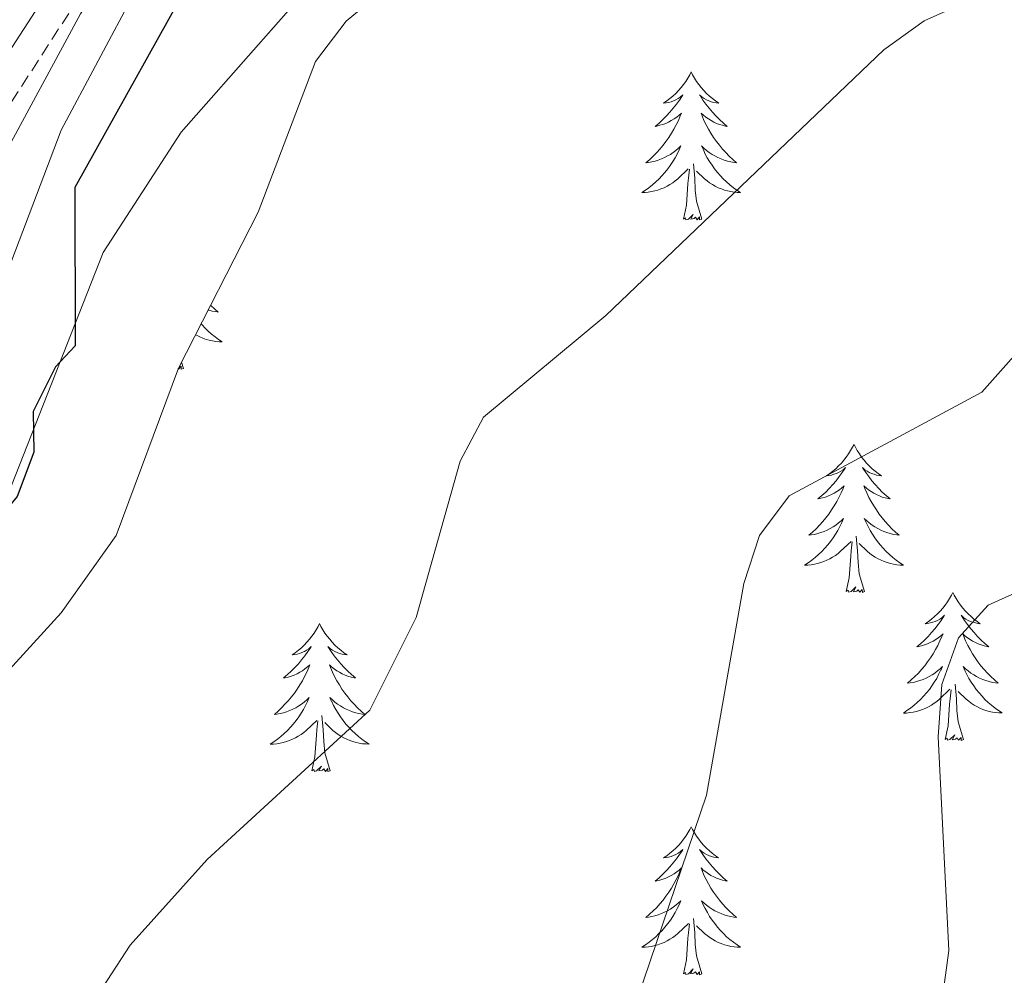
# Model space of a CAD drawing. Units: metres. Extents: x 611211 to 615713, y 4652578 to 4655619.
# Drawn here: x 613394 to 613474, y 4655208 to 4655285 of the extents above; entities that cross this region are included whole.
import ezdxf

# ---------------------------------------------------------------- set-up
doc = ezdxf.new("R2010")
doc.units = ezdxf.units.M
doc.header["$MEASUREMENT"] = 0
doc.linetypes.add('TRAZOSX2', pattern=[1.5, 1, -0.5])
for name, color, linetype, lineweight in [('Level 11', 142, 'Continuous', 13), ('Level 21', 19, 'Continuous', 0), ('Level 35', 92, 'Continuous', 0), ('Level 36', 19, 'Continuous', 40), ('Level 4', 36, 'Continuous', 30), ('Level 5', 36, 'Continuous', 0)]:
    doc.layers.add(name, color=color, linetype=linetype, lineweight=lineweight)

msp = doc.modelspace()

# ---------------------------------------------------------------- linework, layer by layer
at = {"layer": 'Level 11', "color": 142, "linetype": 'Continuous', "lineweight": 13}
msp.add_polyline3d([(613309.59, 4655044.51, 296.02), (613310.38, 4655100.9, 300.27), (613312.72, 4655122.27, 300.51), (613316.52, 4655139.97, 300.41), (613318.68, 4655146.66, 300.01), (613321.39, 4655151.17, 300.01), (613322.66, 4655153.16, 300.01), (613328.07, 4655162.19, 299.78), (613333.67, 4655173.39, 299.46), (613339.63, 4655190.74, 299.7), (613345.4, 4655202.76, 299.82), (613350.81, 4655211.98, 299.77), (613361.65, 4655224.8, 299.82), (613375.01, 4655238.71, 299.92), (613381.48, 4655246.03, 299.86), (613387.44, 4655255.25, 299.75), (613393.58, 4655265.73, 299.86), (613397.55, 4655276.21, 299.66), (613403.51, 4655287.41, 299.63), (613409.29, 4655295.35, 299.58), (613417.78, 4655302.94, 299.77), (613425.51, 4655308.15, 299.81), (613437.97, 4655315.01, 299.78), (613441.76, 4655317.9, 299.73)], dxfattribs=at)
at = {"layer": 'Level 21', "color": 19, "linetype": 'TRAZOSX2', "lineweight": 0}
msp.add_polyline3d([(613440.2, 4655320.65, 299.05), (613435.39, 4655316.51, 299.19), (613420.57, 4655308.78, 298.98), (613409.11, 4655299.54, 298.98), (613399.8, 4655288.13, 298.98), (613393.3, 4655278.07, 298.98), (613385.18, 4655259.62, 299.18), (613378.7, 4655248.72, 298.99), (613347.98, 4655213.25, 299.4), (613343.21, 4655206.79, 299.68), (613338.66, 4655197.45, 300.03), (613328.28, 4655167.71, 300.03), (613315.12, 4655145.12, 300.03), (613311.5, 4655136.45, 300.03), (613306.42, 4655110.65, 300.81), (613299.62, 4655067.19, 301.29), (613298.02, 4655034.32, 301.07), (613279.79, 4654954.77, 300.02), (613274.54, 4654924.86, 300.65), (613270.49, 4654897.15, 300.23)], dxfattribs=at)
at = {"layer": 'Level 21', "color": 19, "linetype": 'Continuous', "lineweight": 0}
msp.add_polyline3d([(613272.2, 4654925.23, 300.65), (613277.47, 4654955.24, 300.02), (613295.66, 4655034.65, 301.07), (613297.26, 4655067.43, 301.29), (613304.09, 4655111.06, 300.81), (613309.22, 4655137.14, 300.03), (613313, 4655146.18, 300.03), (613326.11, 4655168.71, 300.03), (613336.47, 4655198.36, 300.03), (613341.18, 4655208.02, 299.68), (613346.13, 4655214.73, 299.4), (613376.77, 4655250.11, 298.99), (613383.07, 4655260.7, 299.18), (613391.21, 4655279.2, 298.98), (613397.88, 4655289.53, 298.98), (613407.43, 4655301.23, 298.98), (613419.27, 4655310.77, 298.98), (613434.05, 4655318.49, 299.19), (613436.5, 4655320.59, 299.12)], dxfattribs=at)
at = {"layer": 'Level 35', "color": 92, "linetype": 'Continuous', "lineweight": 0, "ltscale": 0.5}
for points in [[(613304.36, 4655056.57, 301.37), (613302.55, 4655060.35, 301.37), (613301.54, 4655066.33, 301.37), (613302.78, 4655082.28, 301.37), (613311.31, 4655136.06, 300.85), (613314.44, 4655143.41, 300.59), (613331.64, 4655173.25, 299.54), (613337.32, 4655192.04, 300.32), (613343.36, 4655206.85, 299.82), (613353.93, 4655219.88, 299.39), (613376.75, 4655244.21, 299.28), (613399.12, 4655285.58, 299.28), (613405.96, 4655295.44, 299.28), (613410.63, 4655300.08, 299.28), (613420.12, 4655307.49, 299.28), (613441.21, 4655320.66, 299.28)], [(613420.48, 4655291.1, 301.63), (613407.23, 4655276.04, 301.4), (613400.94, 4655266.35, 301.4), (613393.57, 4655247.57, 301.59), (613389.76, 4655240.62, 301.63), (613363.96, 4655212.49, 301.63), (613350.5, 4655194.85, 301.63), (613348.72, 4655191.29, 301.64), (613347.55, 4655187.47, 301.68), (613345.28, 4655175.51, 301.83), (613343.19, 4655169.65, 301.89), (613332.24, 4655150.99, 301.89), (613322.4, 4655138.45, 301.66), (613317.76, 4655128.13, 301.62)], [(613347.3, 4655158.72, 303.25), (613347.99, 4655166.7, 302.35), (613354.45, 4655181.24, 302.01), (613367.66, 4655204.22, 301.76), (613374.02, 4655213.66, 301.63), (613389.45, 4655228.45, 300.85), (613397.56, 4655237.31, 301.34), (613401.98, 4655243.55, 301.63), (613407.01, 4655257.04, 301.37), (613413.42, 4655269.59, 301.63), (613418.03, 4655281.73, 301.89), (613420.52, 4655284.97, 301.85), (613427.1, 4655290.45, 301.45)]]:
    msp.add_polyline3d(points, dxfattribs=at)
at = {"layer": 'Level 36', "color": 92, "linetype": 'Continuous', "lineweight": 0}
for points in [[(613448.29, 4655280.89, 0.01), (613448.18, 4655280.67, 0.01), (613448.02, 4655280.4, 0.01), (613447.86, 4655280.13, 0.01), (613447.67, 4655279.87, 0.01), (613447.48, 4655279.63, 0.01), (613447.27, 4655279.39, 0.01), (613447.05, 4655279.16, 0.01), (613446.82, 4655278.95, 0.01), (613446.58, 4655278.74, 0.01), (613446.33, 4655278.55, 0.01), (613446.07, 4655278.37, 0.01), (613446.27, 4655278.4, 0.01), (613446.48, 4655278.43, 0.01), (613446.67, 4655278.49, 0.01), (613446.87, 4655278.56, 0.01), (613447.06, 4655278.64, 0.01), (613447.24, 4655278.74, 0.01), (613447.41, 4655278.85, 0.01), (613447.62, 4655279.05, 0.01), (613447.58, 4655278.98, 0.01), (613447.35, 4655278.63, 0.01), (613447.1, 4655278.3, 0.01), (613446.85, 4655277.97, 0.01), (613446.58, 4655277.66, 0.01), (613446.3, 4655277.35, 0.01), (613446.01, 4655277.06, 0.01), (613445.7, 4655276.77, 0.01), (613445.39, 4655276.5, 0.01), (613445.52, 4655276.53, 0.01), (613445.76, 4655276.59, 0.01), (613446, 4655276.66, 0.01), (613446.24, 4655276.75, 0.01), (613446.47, 4655276.85, 0.01), (613446.69, 4655276.97, 0.01), (613446.91, 4655277.1, 0.01), (613447.12, 4655277.24, 0.01), (613447.31, 4655277.4, 0.01), (613447.5, 4655277.57, 0.01), (613447.41, 4655277.35, 0.01), (613447.26, 4655276.99, 0.01), (613447.09, 4655276.63, 0.01), (613446.9, 4655276.29, 0.01), (613446.7, 4655275.95, 0.01), (613446.49, 4655275.61, 0.01), (613446.26, 4655275.29, 0.01), (613446.02, 4655274.98, 0.01), (613445.77, 4655274.68, 0.01), (613445.51, 4655274.39, 0.01), (613445.23, 4655274.11, 0.01), (613444.95, 4655273.83, 0.01), (613444.65, 4655273.58, 0.01), (613444.84, 4655273.6, 0.01), (613445.11, 4655273.65, 0.01), (613445.38, 4655273.71, 0.01), (613445.63, 4655273.79, 0.01), (613445.89, 4655273.89, 0.01), (613446.14, 4655273.99, 0.01), (613446.38, 4655274.12, 0.01), (613446.61, 4655274.25, 0.01), (613446.84, 4655274.4, 0.01), (613447.05, 4655274.57, 0.01), (613447.26, 4655274.74, 0.01), (613447.45, 4655274.93, 0.01), (613447.31, 4655274.61, 0.01)], [(613448.29, 4655280.89, 0.01), (613448.4, 4655280.67, 0.01), (613448.56, 4655280.4, 0.01), (613448.72, 4655280.13, 0.01), (613448.91, 4655279.87, 0.01), (613449.1, 4655279.63, 0.01), (613449.31, 4655279.39, 0.01), (613449.53, 4655279.16, 0.01), (613449.76, 4655278.95, 0.01), (613450, 4655278.74, 0.01), (613450.25, 4655278.55, 0.01), (613450.51, 4655278.37, 0.01), (613450.31, 4655278.4, 0.01), (613450.1, 4655278.43, 0.01), (613449.91, 4655278.49, 0.01), (613449.71, 4655278.56, 0.01), (613449.52, 4655278.64, 0.01), (613449.34, 4655278.74, 0.01), (613449.17, 4655278.85, 0.01), (613448.96, 4655279.05, 0.01), (613449, 4655278.98, 0.01), (613449.23, 4655278.63, 0.01), (613449.48, 4655278.3, 0.01), (613449.73, 4655277.97, 0.01), (613450, 4655277.66, 0.01), (613450.28, 4655277.35, 0.01), (613450.57, 4655277.06, 0.01), (613450.88, 4655276.77, 0.01), (613451.19, 4655276.5, 0.01), (613451.06, 4655276.53, 0.01), (613450.82, 4655276.59, 0.01), (613450.58, 4655276.66, 0.01), (613450.34, 4655276.75, 0.01), (613450.11, 4655276.85, 0.01), (613449.89, 4655276.97, 0.01), (613449.67, 4655277.1, 0.01), (613449.46, 4655277.24, 0.01), (613449.27, 4655277.4, 0.01), (613449.08, 4655277.57, 0.01), (613449.17, 4655277.35, 0.01), (613449.32, 4655276.99, 0.01), (613449.49, 4655276.63, 0.01), (613449.68, 4655276.29, 0.01), (613449.88, 4655275.95, 0.01), (613450.09, 4655275.61, 0.01), (613450.32, 4655275.29, 0.01), (613450.56, 4655274.98, 0.01), (613450.81, 4655274.68, 0.01), (613451.07, 4655274.39, 0.01), (613451.35, 4655274.11, 0.01), (613451.63, 4655273.83, 0.01), (613451.93, 4655273.58, 0.01), (613451.74, 4655273.6, 0.01), (613451.47, 4655273.65, 0.01), (613451.2, 4655273.71, 0.01), (613450.95, 4655273.79, 0.01), (613450.69, 4655273.89, 0.01), (613450.44, 4655273.99, 0.01), (613450.2, 4655274.12, 0.01), (613449.97, 4655274.25, 0.01), (613449.74, 4655274.4, 0.01), (613449.53, 4655274.57, 0.01), (613449.32, 4655274.74, 0.01), (613449.13, 4655274.93, 0.01), (613449.27, 4655274.61, 0.01)], [(613447.308, 4655274.607, 0.01), (613447.158, 4655274.277, 0.01), (613446.988, 4655273.967, 0.01), (613446.808, 4655273.667, 0.01), (613446.608, 4655273.367, 0.01), (613446.398, 4655273.077, 0.01), (613446.178, 4655272.797, 0.01), (613445.938, 4655272.527, 0.01), (613445.698, 4655272.277, 0.01), (613445.438, 4655272.027, 0.01), (613445.168, 4655271.797, 0.01), (613444.888, 4655271.567, 0.01), (613444.598, 4655271.367, 0.01), (613444.308, 4655271.167, 0.01), (613444.578, 4655271.177, 0.01), (613444.838, 4655271.207, 0.01), (613445.098, 4655271.247, 0.01), (613445.358, 4655271.307, 0.01), (613445.608, 4655271.377, 0.01), (613445.858, 4655271.467, 0.01), (613446.108, 4655271.567, 0.01), (613446.348, 4655271.687, 0.01), (613446.578, 4655271.817, 0.01), (613446.798, 4655271.957, 0.01), (613447.008, 4655272.117, 0.01), (613447.208, 4655272.287, 0.01), (613448.058, 4655273.087, 0.01)], [(613449.268, 4655274.607, 0.01), (613449.418, 4655274.277, 0.01), (613449.588, 4655273.967, 0.01), (613449.768, 4655273.668, 0.01), (613449.968, 4655273.368, 0.01), (613450.177, 4655273.078, 0.01), (613450.397, 4655272.798, 0.01), (613450.637, 4655272.528, 0.01), (613450.877, 4655272.278, 0.01), (613451.137, 4655272.028, 0.01), (613451.407, 4655271.798, 0.01), (613451.687, 4655271.568, 0.01), (613451.977, 4655271.368, 0.01), (613452.267, 4655271.168, 0.01), (613451.997, 4655271.178, 0.01), (613451.737, 4655271.208, 0.01), (613451.477, 4655271.248, 0.01), (613451.217, 4655271.308, 0.01), (613450.967, 4655271.378, 0.01), (613450.717, 4655271.468, 0.01), (613450.467, 4655271.568, 0.01), (613450.227, 4655271.688, 0.01), (613449.997, 4655271.818, 0.01), (613449.777, 4655271.958, 0.01), (613449.567, 4655272.118, 0.01), (613449.367, 4655272.288, 0.01), (613448.708, 4655272.908, 0.01)], [(613447.67, 4655269.04, 0.01), (613447.92, 4655270.16, 0.01), (613448.03, 4655271.9, 0.01), (613448.08, 4655272.33, 0.01), (613448.14, 4655273.05, 0.01)], [(613449.14, 4655269.04, 0.01), (613448.71, 4655270.48, 0.01), (613448.62, 4655271.38, 0.01), (613448.58, 4655272.33, 0.01), (613448.47, 4655273.5, 0.01)], [(613449.14, 4655269.04, 0.01), (613448.97, 4655268.97, 0.01), (613448.95, 4655269.21, 0.01), (613448.76, 4655268.99, 0.01), (613448.64, 4655269.19, 0.01), (613448.52, 4655269.08, 0.01), (613448.25, 4655269.03, 0.01), (613448.44, 4655269.42, 0.01), (613448.06, 4655269.04, 0.01), (613447.87, 4655268.99, 0.01), (613447.83, 4655269.15, 0.01), (613447.67, 4655269.04, 0.01)], [(613409.59, 4655262.09, 0.01), (613409.61, 4655262.08, 0.01), (613409.9, 4655261.81, 0.01), (613410.19, 4655261.55, 0.01), (613410, 4655261.58, 0.01), (613409.73, 4655261.62, 0.01), (613409.47, 4655261.69, 0.01), (613409.39, 4655261.71, 0.01)], [(613408.82, 4655260.59, 0.01), (613408.9, 4655260.51, 0.01), (613409.15, 4655260.25, 0.01), (613409.4, 4655260.01, 0.01), (613409.67, 4655259.77, 0.01), (613409.95, 4655259.55, 0.01), (613410.24, 4655259.34, 0.01), (613410.53, 4655259.15, 0.01), (613410.27, 4655259.16, 0.01), (613410, 4655259.18, 0.01), (613409.74, 4655259.22, 0.01), (613409.48, 4655259.28, 0.01), (613409.23, 4655259.35, 0.01), (613408.98, 4655259.44, 0.01), (613408.73, 4655259.54, 0.01), (613408.5, 4655259.66, 0.01), (613408.38, 4655259.72, 0.01)], [(613407.4, 4655257.01, 0.01), (613407.23, 4655256.95, 0.01), (613407.21, 4655257.18, 0.01), (613407.02, 4655256.96, 0.01), (613406.99, 4655257, 0.01)], [(613407.4, 4655257.01, 0.01), (613407.25, 4655257.52, 0.01)], [(613461.4, 4655250.88, 0.01), (613461.29, 4655250.66, 0.01), (613461.13, 4655250.39, 0.01), (613460.96, 4655250.12, 0.01), (613460.78, 4655249.86, 0.01), (613460.59, 4655249.61, 0.01), (613460.38, 4655249.38, 0.01), (613460.16, 4655249.15, 0.01), (613459.93, 4655248.93, 0.01), (613459.69, 4655248.73, 0.01), (613459.44, 4655248.54, 0.01), (613459.18, 4655248.36, 0.01), (613459.38, 4655248.39, 0.01), (613459.58, 4655248.42, 0.01), (613459.78, 4655248.48, 0.01), (613459.98, 4655248.55, 0.01), (613460.16, 4655248.63, 0.01), (613460.35, 4655248.73, 0.01), (613460.52, 4655248.84, 0.01), (613460.72, 4655249.03, 0.01), (613460.68, 4655248.97, 0.01), (613460.45, 4655248.62, 0.01), (613460.21, 4655248.29, 0.01), (613459.96, 4655247.96, 0.01), (613459.69, 4655247.65, 0.01), (613459.41, 4655247.34, 0.01), (613459.12, 4655247.05, 0.01), (613458.81, 4655246.77, 0.01), (613458.5, 4655246.49, 0.01), (613458.62, 4655246.52, 0.01), (613458.87, 4655246.57, 0.01), (613459.11, 4655246.65, 0.01), (613459.35, 4655246.74, 0.01), (613459.58, 4655246.84, 0.01), (613459.8, 4655246.96, 0.01), (613460.02, 4655247.09, 0.01), (613460.22, 4655247.23, 0.01), (613460.42, 4655247.39, 0.01), (613460.61, 4655247.56, 0.01), (613460.52, 4655247.34, 0.01), (613460.36, 4655246.98, 0.01), (613460.19, 4655246.62, 0.01), (613460.01, 4655246.28, 0.01), (613459.81, 4655245.94, 0.01), (613459.6, 4655245.61, 0.01), (613459.37, 4655245.28, 0.01), (613459.13, 4655244.97, 0.01), (613458.88, 4655244.67, 0.01), (613458.62, 4655244.38, 0.01), (613458.34, 4655244.09, 0.01), (613458.05, 4655243.83, 0.01), (613457.76, 4655243.57, 0.01), (613457.95, 4655243.59, 0.01), (613458.22, 4655243.64, 0.01), (613458.48, 4655243.7, 0.01), (613458.74, 4655243.78, 0.01), (613459, 4655243.87, 0.01), (613459.24, 4655243.98, 0.01), (613459.48, 4655244.11, 0.01), (613459.72, 4655244.24, 0.01), (613459.94, 4655244.39, 0.01), (613460.16, 4655244.56, 0.01), (613460.37, 4655244.73, 0.01), (613460.56, 4655244.92, 0.01), (613460.42, 4655244.59, 0.01)], [(613461.4, 4655250.88, 0.01), (613461.51, 4655250.66, 0.01), (613461.66, 4655250.39, 0.01), (613461.83, 4655250.12, 0.01), (613462.01, 4655249.86, 0.01), (613462.21, 4655249.61, 0.01), (613462.41, 4655249.38, 0.01), (613462.63, 4655249.15, 0.01), (613462.86, 4655248.93, 0.01), (613463.1, 4655248.73, 0.01), (613463.35, 4655248.54, 0.01), (613463.61, 4655248.36, 0.01), (613463.42, 4655248.39, 0.01), (613463.21, 4655248.42, 0.01), (613463.01, 4655248.48, 0.01), (613462.82, 4655248.55, 0.01), (613462.63, 4655248.63, 0.01), (613462.45, 4655248.73, 0.01), (613462.27, 4655248.84, 0.01), (613462.07, 4655249.03, 0.01), (613462.11, 4655248.97, 0.01), (613462.34, 4655248.63, 0.01), (613462.58, 4655248.29, 0.01), (613462.84, 4655247.96, 0.01), (613463.11, 4655247.65, 0.01), (613463.39, 4655247.34, 0.01), (613463.68, 4655247.05, 0.01), (613463.98, 4655246.77, 0.01), (613464.3, 4655246.49, 0.01), (613464.17, 4655246.52, 0.01), (613463.92, 4655246.57, 0.01), (613463.68, 4655246.65, 0.01), (613463.45, 4655246.74, 0.01), (613463.22, 4655246.84, 0.01), (613462.99, 4655246.96, 0.01), (613462.78, 4655247.09, 0.01), (613462.57, 4655247.23, 0.01), (613462.37, 4655247.39, 0.01), (613462.19, 4655247.56, 0.01), (613462.27, 4655247.34, 0.01), (613462.43, 4655246.98, 0.01), (613462.6, 4655246.62, 0.01), (613462.79, 4655246.28, 0.01), (613462.99, 4655245.94, 0.01), (613463.2, 4655245.61, 0.01), (613463.42, 4655245.28, 0.01), (613463.66, 4655244.97, 0.01), (613463.92, 4655244.67, 0.01), (613464.18, 4655244.38, 0.01), (613464.45, 4655244.09, 0.01), (613464.74, 4655243.83, 0.01), (613465.04, 4655243.57, 0.01), (613464.84, 4655243.59, 0.01), (613464.58, 4655243.64, 0.01), (613464.31, 4655243.7, 0.01), (613464.05, 4655243.78, 0.01), (613463.8, 4655243.87, 0.01), (613463.55, 4655243.98, 0.01), (613463.31, 4655244.11, 0.01), (613463.08, 4655244.24, 0.01), (613462.85, 4655244.39, 0.01), (613462.63, 4655244.56, 0.01), (613462.43, 4655244.73, 0.01), (613462.23, 4655244.92, 0.01), (613462.37, 4655244.59, 0.01)], [(613460.42, 4655244.586, 0.01), (613460.26, 4655244.266, 0.01), (613460.1, 4655243.956, 0.01), (613459.91, 4655243.646, 0.01), (613459.72, 4655243.356, 0.01), (613459.51, 4655243.066, 0.01), (613459.28, 4655242.786, 0.01), (613459.05, 4655242.516, 0.01), (613458.8, 4655242.266, 0.01), (613458.54, 4655242.016, 0.01), (613458.279, 4655241.786, 0.01), (613457.999, 4655241.566, 0.01), (613457.709, 4655241.356, 0.01), (613457.419, 4655241.166, 0.01), (613457.679, 4655241.166, 0.01), (613457.939, 4655241.196, 0.01), (613458.209, 4655241.236, 0.01), (613458.469, 4655241.296, 0.01), (613458.719, 4655241.366, 0.01), (613458.969, 4655241.456, 0.01), (613459.219, 4655241.556, 0.01), (613459.449, 4655241.666, 0.01), (613459.679, 4655241.806, 0.01), (613459.899, 4655241.946, 0.01), (613460.119, 4655242.106, 0.01), (613460.319, 4655242.276, 0.01), (613461.169, 4655243.076, 0.01)], [(613462.37, 4655244.586, 0.01), (613462.53, 4655244.266, 0.01), (613462.7, 4655243.956, 0.01), (613462.879, 4655243.646, 0.01), (613463.079, 4655243.356, 0.01), (613463.289, 4655243.067, 0.01), (613463.509, 4655242.787, 0.01), (613463.749, 4655242.517, 0.01), (613463.989, 4655242.267, 0.01), (613464.249, 4655242.017, 0.01), (613464.519, 4655241.787, 0.01), (613464.799, 4655241.567, 0.01), (613465.089, 4655241.357, 0.01), (613465.379, 4655241.167, 0.01), (613465.109, 4655241.167, 0.01), (613464.849, 4655241.197, 0.01), (613464.589, 4655241.237, 0.01), (613464.329, 4655241.297, 0.01), (613464.069, 4655241.367, 0.01), (613463.819, 4655241.457, 0.01), (613463.579, 4655241.557, 0.01), (613463.339, 4655241.667, 0.01), (613463.109, 4655241.807, 0.01), (613462.889, 4655241.947, 0.01), (613462.679, 4655242.107, 0.01), (613462.469, 4655242.277, 0.01), (613461.819, 4655242.896, 0.01)], [(613460.78, 4655239.03, 0.01), (613461.02, 4655240.15, 0.01), (613461.14, 4655241.89, 0.01), (613461.18, 4655242.32, 0.01), (613461.25, 4655243.05, 0.01)], [(613462.25, 4655239.03, 0.01), (613461.82, 4655240.47, 0.01), (613461.73, 4655241.37, 0.01), (613461.68, 4655242.32, 0.01), (613461.58, 4655243.49, 0.01)], [(613462.25, 4655239.03, 0.01), (613462.07, 4655238.96, 0.01), (613462.06, 4655239.2, 0.01), (613461.86, 4655238.98, 0.01), (613461.74, 4655239.18, 0.01), (613461.62, 4655239.07, 0.01), (613461.35, 4655239.02, 0.01), (613461.55, 4655239.41, 0.01), (613461.16, 4655239.03, 0.01), (613460.98, 4655238.98, 0.01), (613460.94, 4655239.14, 0.01), (613460.78, 4655239.03, 0.01)], [(613469.36, 4655238.96, 0.01), (613469.25, 4655238.74, 0.01), (613469.09, 4655238.47, 0.01), (613468.92, 4655238.2, 0.01), (613468.74, 4655237.94, 0.01), (613468.55, 4655237.7, 0.01), (613468.34, 4655237.46, 0.01), (613468.12, 4655237.23, 0.01), (613467.89, 4655237.02, 0.01), (613467.65, 4655236.81, 0.01), (613467.4, 4655236.62, 0.01), (613467.14, 4655236.44, 0.01), (613467.34, 4655236.47, 0.01), (613467.54, 4655236.51, 0.01), (613467.74, 4655236.56, 0.01), (613467.94, 4655236.63, 0.01), (613468.12, 4655236.71, 0.01), (613468.31, 4655236.81, 0.01), (613468.48, 4655236.93, 0.01), (613468.68, 4655237.12, 0.01), (613468.64, 4655237.05, 0.01), (613468.41, 4655236.71, 0.01), (613468.17, 4655236.37, 0.01), (613467.92, 4655236.04, 0.01), (613467.65, 4655235.73, 0.01), (613467.37, 4655235.42, 0.01), (613467.08, 4655235.13, 0.01), (613466.77, 4655234.85, 0.01), (613466.46, 4655234.57, 0.01), (613466.58, 4655234.6, 0.01), (613466.83, 4655234.66, 0.01), (613467.07, 4655234.73, 0.01), (613467.31, 4655234.82, 0.01), (613467.54, 4655234.92, 0.01), (613467.76, 4655235.04, 0.01), (613467.98, 4655235.17, 0.01), (613468.18, 4655235.31, 0.01), (613468.38, 4655235.47, 0.01), (613468.57, 4655235.64, 0.01), (613468.48, 4655235.42, 0.01), (613468.32, 4655235.06, 0.01), (613468.15, 4655234.7, 0.01), (613467.97, 4655234.36, 0.01), (613467.77, 4655234.02, 0.01), (613467.56, 4655233.69, 0.01), (613467.33, 4655233.36, 0.01), (613467.09, 4655233.05, 0.01), (613466.84, 4655232.75, 0.01), (613466.58, 4655232.46, 0.01), (613466.3, 4655232.18, 0.01), (613466.01, 4655231.91, 0.01), (613465.72, 4655231.65, 0.01), (613465.91, 4655231.67, 0.01), (613466.18, 4655231.72, 0.01), (613466.44, 4655231.78, 0.01), (613466.7, 4655231.86, 0.01), (613466.96, 4655231.96, 0.01), (613467.2, 4655232.06, 0.01), (613467.44, 4655232.19, 0.01), (613467.68, 4655232.33, 0.01), (613467.9, 4655232.47, 0.01), (613468.12, 4655232.64, 0.01), (613468.33, 4655232.81, 0.01), (613468.52, 4655233, 0.01), (613468.38, 4655232.68, 0.01)], [(613469.36, 4655238.96, 0.01), (613469.47, 4655238.74, 0.01), (613469.62, 4655238.47, 0.01), (613469.79, 4655238.2, 0.01), (613469.97, 4655237.94, 0.01), (613470.17, 4655237.7, 0.01), (613470.37, 4655237.46, 0.01), (613470.59, 4655237.23, 0.01), (613470.82, 4655237.02, 0.01), (613471.06, 4655236.81, 0.01), (613471.31, 4655236.62, 0.01), (613471.57, 4655236.44, 0.01), (613471.38, 4655236.47, 0.01), (613471.17, 4655236.51, 0.01), (613470.97, 4655236.56, 0.01), (613470.78, 4655236.63, 0.01), (613470.59, 4655236.71, 0.01), (613470.41, 4655236.81, 0.01), (613470.23, 4655236.93, 0.01), (613470.03, 4655237.12, 0.01), (613470.07, 4655237.05, 0.01), (613470.3, 4655236.71, 0.01), (613470.54, 4655236.37, 0.01), (613470.8, 4655236.04, 0.01), (613471.07, 4655235.73, 0.01), (613471.35, 4655235.42, 0.01), (613471.64, 4655235.13, 0.01), (613471.94, 4655234.85, 0.01), (613472.26, 4655234.57, 0.01), (613472.13, 4655234.6, 0.01), (613471.88, 4655234.66, 0.01), (613471.64, 4655234.73, 0.01), (613471.41, 4655234.82, 0.01), (613471.18, 4655234.92, 0.01), (613470.95, 4655235.04, 0.01), (613470.74, 4655235.17, 0.01), (613470.53, 4655235.31, 0.01), (613470.33, 4655235.47, 0.01), (613470.15, 4655235.64, 0.01), (613470.23, 4655235.42, 0.01), (613470.39, 4655235.06, 0.01), (613470.56, 4655234.7, 0.01), (613470.75, 4655234.36, 0.01), (613470.95, 4655234.02, 0.01), (613471.16, 4655233.69, 0.01), (613471.38, 4655233.36, 0.01), (613471.62, 4655233.05, 0.01), (613471.88, 4655232.75, 0.01), (613472.14, 4655232.46, 0.01), (613472.41, 4655232.18, 0.01), (613472.7, 4655231.91, 0.01), (613473, 4655231.65, 0.01), (613472.8, 4655231.67, 0.01), (613472.54, 4655231.72, 0.01), (613472.27, 4655231.78, 0.01), (613472.01, 4655231.86, 0.01), (613471.76, 4655231.96, 0.01), (613471.51, 4655232.06, 0.01), (613471.27, 4655232.19, 0.01), (613471.04, 4655232.33, 0.01), (613470.81, 4655232.47, 0.01), (613470.59, 4655232.64, 0.01), (613470.39, 4655232.81, 0.01), (613470.19, 4655233, 0.01), (613470.33, 4655232.68, 0.01)], [(613418.37, 4655236.45, 0.01), (613418.26, 4655236.23, 0.01), (613418.1, 4655235.96, 0.01), (613417.93, 4655235.69, 0.01), (613417.75, 4655235.43, 0.01), (613417.56, 4655235.19, 0.01), (613417.35, 4655234.95, 0.01), (613417.13, 4655234.72, 0.01), (613416.9, 4655234.51, 0.01), (613416.66, 4655234.3, 0.01), (613416.41, 4655234.11, 0.01), (613416.15, 4655233.93, 0.01), (613416.35, 4655233.96, 0.01), (613416.55, 4655234, 0.01), (613416.75, 4655234.05, 0.01), (613416.95, 4655234.12, 0.01), (613417.14, 4655234.21, 0.01), (613417.32, 4655234.3, 0.01), (613417.49, 4655234.42, 0.01), (613417.7, 4655234.61, 0.01), (613417.65, 4655234.54, 0.01), (613417.42, 4655234.2, 0.01), (613417.18, 4655233.86, 0.01), (613416.92, 4655233.53, 0.01), (613416.66, 4655233.22, 0.01), (613416.38, 4655232.91, 0.01), (613416.08, 4655232.62, 0.01), (613415.78, 4655232.34, 0.01), (613415.47, 4655232.07, 0.01), (613415.59, 4655232.09, 0.01), (613415.84, 4655232.15, 0.01), (613416.08, 4655232.22, 0.01), (613416.32, 4655232.31, 0.01), (613416.55, 4655232.41, 0.01), (613416.77, 4655232.53, 0.01), (613416.99, 4655232.66, 0.01), (613417.19, 4655232.81, 0.01), (613417.39, 4655232.96, 0.01), (613417.58, 4655233.13, 0.01), (613417.49, 4655232.91, 0.01), (613417.33, 4655232.55, 0.01), (613417.16, 4655232.19, 0.01), (613416.98, 4655231.85, 0.01), (613416.78, 4655231.51, 0.01), (613416.57, 4655231.18, 0.01), (613416.34, 4655230.85, 0.01), (613416.1, 4655230.54, 0.01), (613415.85, 4655230.24, 0.01), (613415.58, 4655229.95, 0.01), (613415.31, 4655229.67, 0.01), (613415.02, 4655229.4, 0.01), (613414.73, 4655229.14, 0.01), (613414.92, 4655229.16, 0.01), (613415.19, 4655229.21, 0.01), (613415.45, 4655229.27, 0.01), (613415.71, 4655229.35, 0.01), (613415.97, 4655229.45, 0.01), (613416.21, 4655229.55, 0.01), (613416.46, 4655229.68, 0.01), (613416.69, 4655229.82, 0.01), (613416.91, 4655229.97, 0.01), (613417.13, 4655230.13, 0.01), (613417.34, 4655230.31, 0.01), (613417.53, 4655230.49, 0.01), (613417.39, 4655230.17, 0.01)], [(613418.37, 4655236.45, 0.01), (613418.48, 4655236.23, 0.01), (613418.63, 4655235.96, 0.01), (613418.8, 4655235.69, 0.01), (613418.98, 4655235.43, 0.01), (613419.18, 4655235.19, 0.01), (613419.38, 4655234.95, 0.01), (613419.6, 4655234.72, 0.01), (613419.83, 4655234.51, 0.01), (613420.07, 4655234.3, 0.01), (613420.32, 4655234.11, 0.01), (613420.58, 4655233.93, 0.01), (613420.38, 4655233.96, 0.01), (613420.18, 4655234, 0.01), (613419.98, 4655234.05, 0.01), (613419.79, 4655234.12, 0.01), (613419.6, 4655234.21, 0.01), (613419.42, 4655234.3, 0.01), (613419.24, 4655234.42, 0.01), (613419.04, 4655234.61, 0.01), (613419.08, 4655234.54, 0.01), (613419.31, 4655234.2, 0.01), (613419.55, 4655233.86, 0.01), (613419.81, 4655233.53, 0.01), (613420.08, 4655233.22, 0.01), (613420.36, 4655232.91, 0.01), (613420.65, 4655232.62, 0.01), (613420.95, 4655232.34, 0.01), (613421.26, 4655232.07, 0.01), (613421.14, 4655232.09, 0.01), (613420.9, 4655232.15, 0.01), (613420.65, 4655232.22, 0.01), (613420.42, 4655232.31, 0.01), (613420.19, 4655232.41, 0.01), (613419.96, 4655232.53, 0.01), (613419.75, 4655232.66, 0.01), (613419.54, 4655232.81, 0.01), (613419.34, 4655232.96, 0.01), (613419.16, 4655233.13, 0.01), (613419.24, 4655232.91, 0.01), (613419.4, 4655232.55, 0.01), (613419.57, 4655232.19, 0.01), (613419.76, 4655231.85, 0.01), (613419.96, 4655231.51, 0.01), (613420.17, 4655231.18, 0.01), (613420.4, 4655230.85, 0.01), (613420.63, 4655230.54, 0.01), (613420.88, 4655230.24, 0.01), (613421.15, 4655229.95, 0.01), (613421.42, 4655229.67, 0.01), (613421.71, 4655229.4, 0.01), (613422.01, 4655229.14, 0.01), (613421.81, 4655229.16, 0.01), (613421.54, 4655229.21, 0.01), (613421.28, 4655229.27, 0.01), (613421.02, 4655229.35, 0.01), (613420.77, 4655229.45, 0.01), (613420.52, 4655229.55, 0.01), (613420.28, 4655229.68, 0.01), (613420.04, 4655229.82, 0.01), (613419.82, 4655229.97, 0.01), (613419.6, 4655230.13, 0.01), (613419.4, 4655230.31, 0.01), (613419.2, 4655230.49, 0.01), (613419.34, 4655230.17, 0.01)], [(613468.376, 4655232.68, 0.01), (613468.216, 4655232.35, 0.01), (613468.056, 4655232.04, 0.01), (613467.866, 4655231.74, 0.01), (613467.676, 4655231.44, 0.01), (613467.466, 4655231.15, 0.01), (613467.236, 4655230.87, 0.01), (613467.006, 4655230.61, 0.01), (613466.756, 4655230.35, 0.01), (613466.496, 4655230.1, 0.01), (613466.236, 4655229.87, 0.01), (613465.956, 4655229.65, 0.01), (613465.666, 4655229.44, 0.01), (613465.376, 4655229.25, 0.01), (613465.636, 4655229.25, 0.01), (613465.896, 4655229.28, 0.01), (613466.166, 4655229.32, 0.01), (613466.426, 4655229.38, 0.01), (613466.676, 4655229.45, 0.01), (613466.926, 4655229.54, 0.01), (613467.176, 4655229.64, 0.01), (613467.406, 4655229.76, 0.01), (613467.636, 4655229.89, 0.01), (613467.856, 4655230.03, 0.01), (613468.076, 4655230.19, 0.01), (613468.276, 4655230.36, 0.01), (613469.126, 4655231.16, 0.01)], [(613470.326, 4655232.68, 0.01), (613470.486, 4655232.35, 0.01), (613470.656, 4655232.04, 0.01), (613470.836, 4655231.74, 0.01), (613471.036, 4655231.441, 0.01), (613471.246, 4655231.151, 0.01), (613471.466, 4655230.871, 0.01), (613471.706, 4655230.611, 0.01), (613471.946, 4655230.351, 0.01), (613472.206, 4655230.101, 0.01), (613472.476, 4655229.871, 0.01), (613472.756, 4655229.651, 0.01), (613473.046, 4655229.441, 0.01), (613473.336, 4655229.251, 0.01), (613473.066, 4655229.251, 0.01), (613472.806, 4655229.281, 0.01), (613472.546, 4655229.321, 0.01), (613472.286, 4655229.381, 0.01), (613472.026, 4655229.451, 0.01), (613471.776, 4655229.541, 0.01), (613471.536, 4655229.641, 0.01), (613471.296, 4655229.761, 0.01), (613471.066, 4655229.891, 0.01), (613470.846, 4655230.031, 0.01), (613470.636, 4655230.191, 0.01), (613470.426, 4655230.361, 0.01), (613469.776, 4655230.98, 0.01)], [(613468.74, 4655227.11, 0.01), (613468.98, 4655228.23, 0.01), (613469.1, 4655229.97, 0.01), (613469.14, 4655230.4, 0.01), (613469.21, 4655231.13, 0.01)], [(613470.21, 4655227.11, 0.01), (613469.78, 4655228.55, 0.01), (613469.69, 4655229.45, 0.01), (613469.64, 4655230.4, 0.01), (613469.54, 4655231.57, 0.01)], [(613417.391, 4655230.172, 0.01), (613417.241, 4655229.852, 0.01), (613417.071, 4655229.532, 0.01), (613416.881, 4655229.232, 0.01), (613416.691, 4655228.932, 0.01), (613416.481, 4655228.643, 0.01), (613416.251, 4655228.363, 0.01), (613416.021, 4655228.103, 0.01), (613415.771, 4655227.843, 0.01), (613415.511, 4655227.593, 0.01), (613415.241, 4655227.363, 0.01), (613414.971, 4655227.143, 0.01), (613414.681, 4655226.933, 0.01), (613414.391, 4655226.743, 0.01), (613414.651, 4655226.753, 0.01), (613414.921, 4655226.773, 0.01), (613415.181, 4655226.813, 0.01), (613415.441, 4655226.873, 0.01), (613415.691, 4655226.943, 0.01), (613415.941, 4655227.033, 0.01), (613416.181, 4655227.133, 0.01), (613416.421, 4655227.253, 0.01), (613416.651, 4655227.383, 0.01), (613416.881, 4655227.523, 0.01), (613417.091, 4655227.683, 0.01), (613417.291, 4655227.853, 0.01), (613418.141, 4655228.653, 0.01)], [(613419.341, 4655230.173, 0.01), (613419.501, 4655229.853, 0.01), (613419.671, 4655229.533, 0.01), (613419.851, 4655229.233, 0.01), (613420.051, 4655228.933, 0.01), (613420.26, 4655228.643, 0.01), (613420.48, 4655228.363, 0.01), (613420.72, 4655228.103, 0.01), (613420.96, 4655227.843, 0.01), (613421.22, 4655227.593, 0.01), (613421.49, 4655227.364, 0.01), (613421.77, 4655227.144, 0.01), (613422.06, 4655226.934, 0.01), (613422.35, 4655226.744, 0.01), (613422.08, 4655226.754, 0.01), (613421.82, 4655226.774, 0.01), (613421.56, 4655226.814, 0.01), (613421.3, 4655226.874, 0.01), (613421.04, 4655226.944, 0.01), (613420.79, 4655227.034, 0.01), (613420.55, 4655227.133, 0.01), (613420.31, 4655227.253, 0.01), (613420.08, 4655227.383, 0.01), (613419.86, 4655227.523, 0.01), (613419.65, 4655227.683, 0.01), (613419.44, 4655227.853, 0.01), (613418.781, 4655228.473, 0.01)], [(613417.75, 4655224.6, 0.01), (613417.99, 4655225.72, 0.01), (613418.11, 4655227.46, 0.01), (613418.15, 4655227.89, 0.01), (613418.22, 4655228.62, 0.01)], [(613419.22, 4655224.6, 0.01), (613418.79, 4655226.04, 0.01), (613418.7, 4655226.95, 0.01), (613418.65, 4655227.89, 0.01), (613418.55, 4655229.06, 0.01)], [(613470.21, 4655227.11, 0.01), (613470.03, 4655227.04, 0.01), (613470.02, 4655227.28, 0.01), (613469.82, 4655227.06, 0.01), (613469.7, 4655227.26, 0.01), (613469.58, 4655227.15, 0.01), (613469.31, 4655227.1, 0.01), (613469.51, 4655227.49, 0.01), (613469.12, 4655227.11, 0.01), (613468.94, 4655227.06, 0.01), (613468.9, 4655227.22, 0.01), (613468.74, 4655227.11, 0.01)], [(613419.22, 4655224.6, 0.01), (613419.04, 4655224.53, 0.01), (613419.02, 4655224.77, 0.01), (613418.84, 4655224.55, 0.01), (613418.71, 4655224.75, 0.01), (613418.59, 4655224.65, 0.01), (613418.32, 4655224.59, 0.01), (613418.52, 4655224.98, 0.01), (613418.13, 4655224.6, 0.01), (613417.95, 4655224.55, 0.01), (613417.9, 4655224.71, 0.01), (613417.75, 4655224.6, 0.01)], [(613448.29, 4655220.09, 0.01), (613448.18, 4655219.87, 0.01), (613448.02, 4655219.6, 0.01), (613447.86, 4655219.33, 0.01), (613447.67, 4655219.08, 0.01), (613447.48, 4655218.83, 0.01), (613447.27, 4655218.59, 0.01), (613447.05, 4655218.36, 0.01), (613446.82, 4655218.15, 0.01), (613446.58, 4655217.95, 0.01), (613446.33, 4655217.75, 0.01), (613446.07, 4655217.58, 0.01), (613446.27, 4655217.6, 0.01), (613446.47, 4655217.64, 0.01), (613446.67, 4655217.69, 0.01), (613446.87, 4655217.76, 0.01), (613447.06, 4655217.85, 0.01), (613447.24, 4655217.95, 0.01), (613447.41, 4655218.06, 0.01), (613447.62, 4655218.25, 0.01), (613447.58, 4655218.18, 0.01), (613447.35, 4655217.84, 0.01), (613447.1, 4655217.5, 0.01), (613446.85, 4655217.18, 0.01), (613446.58, 4655216.86, 0.01), (613446.3, 4655216.55, 0.01), (613446.01, 4655216.26, 0.01), (613445.7, 4655215.98, 0.01), (613445.39, 4655215.71, 0.01), (613445.51, 4655215.73, 0.01), (613445.76, 4655215.79, 0.01), (613446, 4655215.86, 0.01), (613446.24, 4655215.95, 0.01), (613446.47, 4655216.05, 0.01), (613446.69, 4655216.17, 0.01), (613446.91, 4655216.3, 0.01), (613447.12, 4655216.45, 0.01), (613447.31, 4655216.6, 0.01), (613447.5, 4655216.77, 0.01), (613447.41, 4655216.55, 0.01), (613447.26, 4655216.19, 0.01), (613447.08, 4655215.84, 0.01), (613446.9, 4655215.49, 0.01), (613446.7, 4655215.15, 0.01), (613446.49, 4655214.82, 0.01), (613446.26, 4655214.5, 0.01), (613446.02, 4655214.18, 0.01), (613445.77, 4655213.88, 0.01), (613445.51, 4655213.59, 0.01), (613445.23, 4655213.31, 0.01), (613444.94, 4655213.04, 0.01), (613444.65, 4655212.78, 0.01), (613444.84, 4655212.81, 0.01), (613445.11, 4655212.85, 0.01), (613445.37, 4655212.91, 0.01), (613445.63, 4655212.99, 0.01), (613445.89, 4655213.09, 0.01), (613446.14, 4655213.2, 0.01), (613446.38, 4655213.32, 0.01), (613446.61, 4655213.46, 0.01), (613446.84, 4655213.61, 0.01), (613447.05, 4655213.77, 0.01), (613447.26, 4655213.95, 0.01), (613447.45, 4655214.13, 0.01), (613447.31, 4655213.81, 0.01)], [(613448.29, 4655220.09, 0.01), (613448.4, 4655219.87, 0.01), (613448.56, 4655219.6, 0.01), (613448.72, 4655219.33, 0.01), (613448.9, 4655219.08, 0.01), (613449.1, 4655218.83, 0.01), (613449.31, 4655218.59, 0.01), (613449.52, 4655218.36, 0.01), (613449.76, 4655218.15, 0.01), (613449.99, 4655217.95, 0.01), (613450.24, 4655217.75, 0.01), (613450.5, 4655217.58, 0.01), (613450.31, 4655217.6, 0.01), (613450.1, 4655217.64, 0.01), (613449.9, 4655217.69, 0.01), (613449.71, 4655217.76, 0.01), (613449.52, 4655217.85, 0.01), (613449.34, 4655217.95, 0.01), (613449.17, 4655218.06, 0.01), (613448.96, 4655218.25, 0.01), (613449, 4655218.18, 0.01), (613449.23, 4655217.84, 0.01), (613449.47, 4655217.5, 0.01), (613449.73, 4655217.18, 0.01), (613450, 4655216.86, 0.01), (613450.28, 4655216.55, 0.01), (613450.57, 4655216.26, 0.01), (613450.87, 4655215.98, 0.01), (613451.19, 4655215.71, 0.01), (613451.06, 4655215.73, 0.01), (613450.82, 4655215.79, 0.01), (613450.57, 4655215.86, 0.01), (613450.34, 4655215.95, 0.01), (613450.11, 4655216.05, 0.01), (613449.88, 4655216.17, 0.01), (613449.67, 4655216.3, 0.01), (613449.46, 4655216.45, 0.01), (613449.26, 4655216.6, 0.01), (613449.08, 4655216.77, 0.01), (613449.16, 4655216.55, 0.01), (613449.32, 4655216.19, 0.01), (613449.49, 4655215.84, 0.01), (613449.68, 4655215.49, 0.01), (613449.88, 4655215.15, 0.01), (613450.09, 4655214.82, 0.01), (613450.32, 4655214.5, 0.01), (613450.56, 4655214.18, 0.01), (613450.81, 4655213.88, 0.01), (613451.07, 4655213.59, 0.01), (613451.34, 4655213.31, 0.01), (613451.63, 4655213.04, 0.01), (613451.93, 4655212.78, 0.01), (613451.73, 4655212.81, 0.01), (613451.47, 4655212.85, 0.01), (613451.2, 4655212.91, 0.01), (613450.94, 4655212.99, 0.01), (613450.69, 4655213.09, 0.01), (613450.44, 4655213.2, 0.01), (613450.2, 4655213.32, 0.01), (613449.97, 4655213.46, 0.01), (613449.74, 4655213.61, 0.01), (613449.52, 4655213.77, 0.01), (613449.32, 4655213.95, 0.01), (613449.12, 4655214.13, 0.01), (613449.26, 4655213.81, 0.01)], [(613447.314, 4655213.811, 0.01), (613447.164, 4655213.491, 0.01), (613446.994, 4655213.171, 0.01), (613446.804, 4655212.871, 0.01), (613446.614, 4655212.571, 0.01), (613446.404, 4655212.281, 0.01), (613446.174, 4655212.011, 0.01), (613445.944, 4655211.741, 0.01), (613445.694, 4655211.481, 0.01), (613445.444, 4655211.231, 0.01), (613445.174, 4655211.001, 0.01), (613444.894, 4655210.781, 0.01), (613444.604, 4655210.571, 0.01), (613444.314, 4655210.381, 0.01), (613444.574, 4655210.391, 0.01), (613444.844, 4655210.411, 0.01), (613445.104, 4655210.451, 0.01), (613445.364, 4655210.511, 0.01), (613445.614, 4655210.581, 0.01), (613445.864, 4655210.671, 0.01), (613446.114, 4655210.771, 0.01), (613446.344, 4655210.891, 0.01), (613446.574, 4655211.021, 0.01), (613446.804, 4655211.161, 0.01), (613447.014, 4655211.321, 0.01), (613447.214, 4655211.491, 0.01), (613448.064, 4655212.291, 0.01)], [(613449.264, 4655213.811, 0.01), (613449.424, 4655213.491, 0.01), (613449.594, 4655213.171, 0.01), (613449.774, 4655212.871, 0.01), (613449.974, 4655212.571, 0.01), (613450.184, 4655212.282, 0.01), (613450.404, 4655212.012, 0.01), (613450.643, 4655211.742, 0.01), (613450.883, 4655211.482, 0.01), (613451.143, 4655211.232, 0.01), (613451.413, 4655211.002, 0.01), (613451.693, 4655210.782, 0.01), (613451.983, 4655210.572, 0.01), (613452.273, 4655210.382, 0.01), (613452.003, 4655210.392, 0.01), (613451.743, 4655210.412, 0.01), (613451.483, 4655210.452, 0.01), (613451.223, 4655210.512, 0.01), (613450.963, 4655210.582, 0.01), (613450.713, 4655210.672, 0.01), (613450.473, 4655210.772, 0.01), (613450.233, 4655210.892, 0.01), (613450.003, 4655211.022, 0.01), (613449.783, 4655211.162, 0.01), (613449.573, 4655211.322, 0.01), (613449.364, 4655211.492, 0.01), (613448.714, 4655212.111, 0.01)], [(613447.67, 4655208.24, 0.01), (613447.91, 4655209.36, 0.01), (613448.03, 4655211.1, 0.01), (613448.08, 4655211.53, 0.01), (613448.14, 4655212.26, 0.01)], [(613449.14, 4655208.24, 0.01), (613448.71, 4655209.68, 0.01), (613448.62, 4655210.59, 0.01), (613448.57, 4655211.53, 0.01), (613448.47, 4655212.7, 0.01)], [(613449.14, 4655208.24, 0.01), (613448.96, 4655208.17, 0.01), (613448.95, 4655208.41, 0.01), (613448.76, 4655208.19, 0.01), (613448.64, 4655208.39, 0.01), (613448.51, 4655208.29, 0.01), (613448.24, 4655208.23, 0.01), (613448.44, 4655208.63, 0.01), (613448.06, 4655208.25, 0.01), (613447.87, 4655208.19, 0.01), (613447.83, 4655208.35, 0.01), (613447.67, 4655208.24, 0.01)]]:
    msp.add_polyline3d(points, dxfattribs=at)
at = {"layer": 'Level 4', "color": 36, "linetype": 'Continuous', "lineweight": 30}
msp.add_polyline3d([(613408.68, 4655289.56, 300.01), (613398.65, 4655271.59, 300.01), (613398.69, 4655258.82, 300.01), (613397.09, 4655257.14, 300.01), (613395.31, 4655253.55, 300.01), (613395.35, 4655250.27, 300.01), (613394.03, 4655246.7, 300.01), (613391.49, 4655243.65, 300.01), (613388.02, 4655241.64, 300.01), (613379.61, 4655239.26, 300.01), (613376.23, 4655236.65, 300.01), (613366.48, 4655227.17, 300.01), (613350.04, 4655206.1, 300.01), (613345.86, 4655198.88, 300.01), (613342.81, 4655191.08, 300.01), (613337.72, 4655170.45, 300.01), (613325.78, 4655148.06, 300.01), (613323.65, 4655147.18, 300.01), (613317.05, 4655148.85, 300.01), (613313.05, 4655148.88, 300.01), (613310.96, 4655147.34, 300.01), (613306.21, 4655134.88, 300.01), (613295.13, 4655069.29, 300.01)], dxfattribs=at)
at = {"layer": 'Level 5', "color": 36, "linetype": 'Continuous', "lineweight": 0}
for points in [[(613337.05, 4655129.3, 305.01), (613343.92, 4655142.89, 305.01), (613347.48, 4655144.74, 305.01), (613355.56, 4655146.09, 305.01), (613358.73, 4655147.91, 305.01), (613367.04, 4655158.12, 305.01), (613376.72, 4655166.78, 305.01), (613382.1, 4655173.1, 305.01), (613386.76, 4655179.88, 305.01), (613395.76, 4655199.25, 305.01), (613403.11, 4655210.54, 305.01), (613409.32, 4655217.46, 305.01), (613422.41, 4655229.47, 305.01), (613426.15, 4655236.95, 305.01), (613429.68, 4655249.53, 305.01), (613431.56, 4655253.07, 305.01), (613441.42, 4655261.28, 305.01), (613463.8, 4655282.67, 305.01), (613467.04, 4655285.02, 305.01), (613470.79, 4655286.71, 305.01), (613496.42, 4655292.491, 305.01)], [(613587.68, 4655283.57, 310.01), (613570.94, 4655282.85, 310.01), (613541.22, 4655280.15, 310.01), (613523.79, 4655280.74, 310.01), (613514.85, 4655279.59, 310.01), (613493.57, 4655274.49, 310.01), (613489.74, 4655272.75, 310.01), (613482.81, 4655267.62, 310.01), (613471.68, 4655255.09, 310.01), (613456.19, 4655246.75, 310.01), (613453.78, 4655243.56, 310.01), (613452.54, 4655239.68, 310.01), (613449.53, 4655222.62, 310.01), (613441.44, 4655198.82, 310.01), (613433.51, 4655184.06, 310.01), (613413.91, 4655167.2, 310.01), (613397.14, 4655145.79, 310.01), (613379.61, 4655133.43, 310.01), (613371.38, 4655124.02, 310.01)], [(613395.61, 4655130.75, 315.01), (613406.12, 4655137.39, 315.01), (613438.16, 4655153.52, 315.01), (613449.1, 4655161.81, 315.01), (613456.36, 4655168.39, 315.01), (613462.14, 4655176.13, 315.01), (613466.08, 4655188.28, 315.01), (613469.04, 4655210.12, 315.01), (613468.18, 4655227.34, 315.01), (613468.46, 4655231.54, 315.01), (613469.81, 4655235.31, 315.01), (613472.21, 4655237.95, 315.01), (613476.3, 4655239.79, 315.01), (613485.04, 4655240.93, 315.01), (613493.55, 4655243.16, 315.01), (613499.91, 4655248.46, 315.01), (613502.4, 4655252.26, 315.01), (613505.92, 4655254.67, 315.01), (613517.28, 4655259.35, 315.01), (613525.78, 4655261.41, 315.01), (613547.7, 4655262.75, 315.01), (613560.81, 4655261.58, 315.01), (613578.52, 4655257.76, 315.01)]]:
    msp.add_polyline3d(points, dxfattribs=at)

doc.saveas('drawing.dxf')
